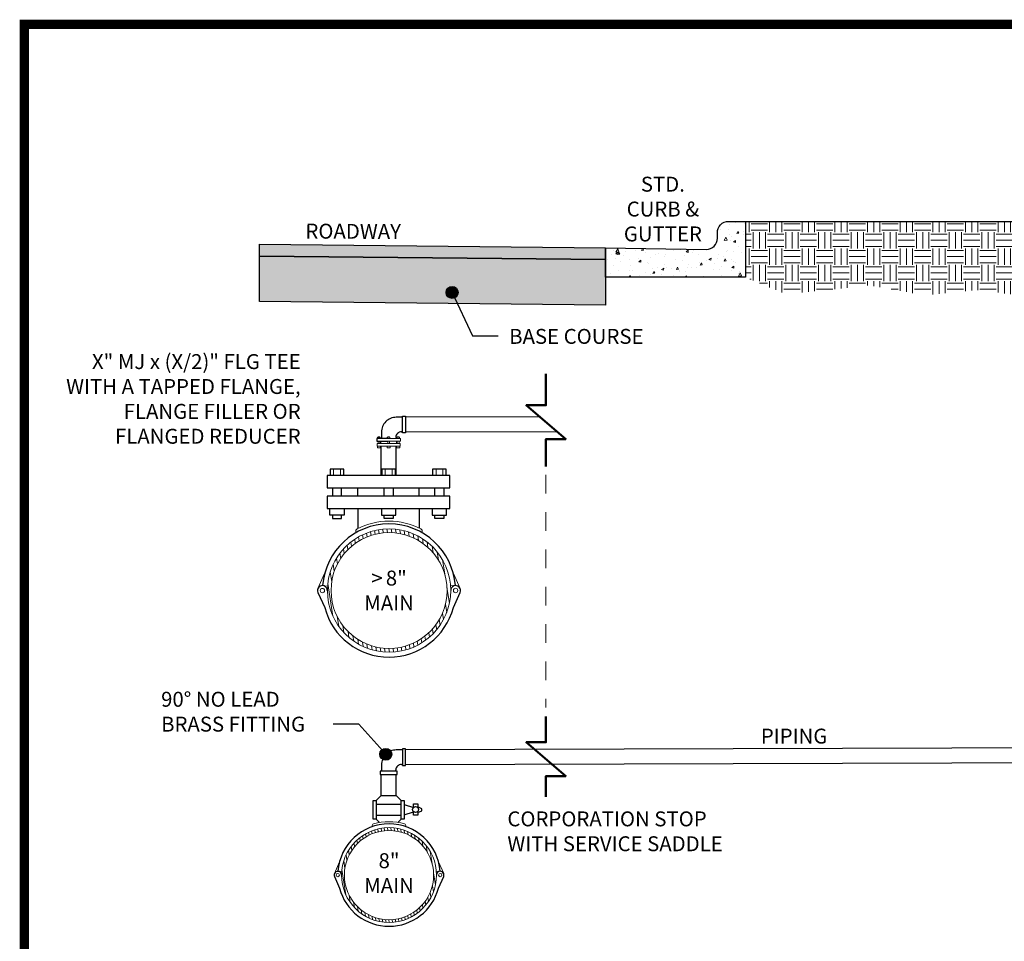
# Model space of a CAD drawing. Units: feet. Extents: x 100.6 to 111.2, y 55.9 to 64.
# Drawn here: x 100.6 to 105.9, y 59 to 64 of the extents above; entities that cross this region are included whole.
import ezdxf

# ---------------------------------------------------------------- set-up
doc = ezdxf.new("R2010")
doc.units = ezdxf.units.FT
doc.header["$MEASUREMENT"] = 0
doc.linetypes.add('HIDDEN2', pattern=[0.1875, 0.125, -0.0625])
doc.styles.add('C-ANNO-DIM', font='arial.ttf', dxfattribs={"height": 0.1})

msp = doc.modelspace()

# ---------------------------------------------------------------- hatches: boundary and pattern name
at = {"lineweight": 15}
h = msp.add_hatch(dxfattribs=at)
h.set_pattern_fill('AR-CONC', color=256, scale=0.018, angle=15, style=0)
h.set_pattern_definition([(65, (99.30887, 56.77753), (0.1276311, 0.0225048), [0.0135, -0.1485]), (10, (99.30887, 56.77753), (-0.059167, 0.124317), [0.0108, -0.1188]), (115.4514, (99.31951, 56.77941), (0.0684643, 0.1468218), [0.0114732, -0.1262056]), (61.1842, (99.29956, 56.8123), (0.1932687, 0.0209418), [0.02025, -0.22275]), (111.6356, (99.31566, 56.81405), (0.117125, 0.21291), [0.01721, -0.1893083]), (6.1842, (99.29956, 56.8123), (0.117125, 0.21291), [0.0162, -0.1782]), (36, (99.31927, 56.80827), (0.1225392, -0.0421936), [0.0135, -0.1485]), (341, (99.31927, 56.80827), (0.0085215, 0.1374148), [0.0108, -0.1188]), (86.4514, (99.32948, 56.80476), (0.1310608, 0.0952211), [0.0114732, -0.1262056]), (52.5, (99.308873, 56.777534), (-0.01339448, 0.05844564), [0, -0.11736, 0, -0.1206, 0, -0.11925]), (22.5, (99.30887, 56.777534), (0.0273644, 0.0808308), [0, -0.06876, 0, -0.11466, 0, -0.04545]), (342.5, (99.2701, 56.767145), (0.0938647, 0.02094787), [0, -0.045, 0, -0.1404, 0, -0.1863]), (332.5, (99.25271, 56.76249), (0.096733, 0.0445741), [0, -0.0585, 0, -0.09324, 0, -0.1323])])
edge = h.paths.add_edge_path()
edge.add_line((103.7583, 62.7316), (104.2983, 62.7223))
edge.add_arc((104.2983, 62.7823), 0.06, 270, 360)
edge.add_line((104.3583, 62.7823), (104.3583, 62.8123))
edge.add_arc((104.4183, 62.8123), 0.06, 90, 180, ccw=False)
edge.add_line((104.4183, 62.8723), (104.5083, 62.8723))
edge.add_line((104.5083, 62.8723), (104.5083, 62.5738))
edge.add_line((104.5083, 62.5738), (103.7583, 62.5738))
edge.add_line((103.7583, 62.5738), (103.7583, 62.7316))
at = {"lineweight": 13}
h = msp.add_hatch(dxfattribs=at)
h.set_pattern_fill('EARTH', color=256, scale=0.35, style=0)
h.set_pattern_definition([(0, (101.12709, 56.78877), (0.0875, 0.0875), [0.0875, -0.0875]), (0, (101.12709, 56.82158), (0.0875, 0.0875), [0.0875, -0.0875]), (0, (101.12709, 56.85439), (0.0875, 0.0875), [0.0875, -0.0875]), (90, (101.13803, 56.86533), (-0.0875, 0.0875), [0.0875, -0.0875]), (90, (101.17084, 56.86533), (-0.0875, 0.0875), [0.0875, -0.0875]), (90, (101.203655, 56.86533), (-0.0875, 0.0875), [0.0875, -0.0875])])
h.paths.add_polyline_path([(104.5083, 62.8723), (107.7504, 62.8723), (107.7504, 62.807), (107.6362, 62.4822), (107.4384, 62.2547), (107.3132, 62.3898), (107.2074, 62.4626), (107.0688, 62.4837), (106.8858, 62.5553), (106.7356, 62.5315), (106.6009, 62.5446), (106.4253, 62.4816), (106.0948, 62.4581), (105.7644, 62.506), (105.4686, 62.4766), (105.1727, 62.5304), (104.7275, 62.4816), (104.5083, 62.5738)])
msp.add_hatch(color=256).paths.add_polyline_path([(101.9056, 62.6864), (101.9056, 62.7503), (103.7583, 62.7316), (103.7583, 62.6677)])
at = {"lineweight": 15}
h = msp.add_hatch(dxfattribs=at)
h.set_pattern_fill('STIPPLE', color=256, scale=0.05, angle=15, style=0, pattern_type=2)
h.set_pattern_definition([(15, (99.310546, 56.638014), (-0.01294095, 0.0482963), [0, -0.05]), (15, (99.32574, 56.64312), (-0.01294095, 0.0482963), [0, -0.05]), (15, (99.3142, 56.651416), (-0.01294095, 0.0482963), [0, -0.05]), (15, (99.322756, 56.66199), (-0.01294095, 0.0482963), [0, -0.05]), (15, (99.309423, 56.661524), (-0.01294095, 0.0482963), [0, -0.05]), (15, (99.31018, 56.67415), (-0.01294095, 0.0482963), [0, -0.05]), (15, (99.30109, 56.68103), (-0.01294095, 0.0482963), [0, -0.05]), (15, (99.316803, 56.684207), (-0.01294095, 0.0482963), [0, -0.05]), (15, (99.327877, 56.689245), (-0.01294095, 0.0482963), [0, -0.05]), (15, (99.33678, 56.679207), (-0.01294095, 0.0482963), [0, -0.05]), (15, (99.346696, 56.68083), (-0.01294095, 0.0482963), [0, -0.05]), (15, (99.351355, 56.66344), (-0.01294095, 0.0482963), [0, -0.05]), (15, (99.344215, 56.655317), (-0.01294095, 0.0482963), [0, -0.05]), (15, (99.329915, 56.65459), (-0.01294095, 0.0482963), [0, -0.05]), (15, (99.33628, 56.665614), (-0.01294095, 0.0482963), [0, -0.05]), (15, (99.325257, 56.67198), (-0.01294095, 0.0482963), [0, -0.05]), (15, (99.35279, 56.65037), (-0.01294095, 0.0482963), [0, -0.05])])
h.paths.add_polyline_path([(101.9056, 62.4425), (101.9056, 62.6864), (103.7583, 62.6677), (103.7583, 62.4238)])
h = msp.add_hatch(color=256)
edge = h.paths.add_edge_path()
edge.add_arc((102.9374, 62.4916), 0.032, 0, 360)
at = {"lineweight": 9}
h = msp.add_hatch(dxfattribs=at)
h.set_pattern_fill('ANSI31', color=256, scale=0.179325, angle=53.9317, style=0)
h.set_pattern_definition([(98.93166, (108.969587, 63.79013), (-0.02214378, -0.00348016), [])])
h.paths.add_polyline_path([(102.794, 61.1619, 0.073813), (102.7081, 61.2069), (102.6193, 61.2246, 0.74932), (102.4049, 60.6275, 1)])
h.paths.add_polyline_path([(102.4165, 60.6435, -1), (102.7824, 61.1459, -1)], flags=16)
h = msp.add_hatch(color=256)
edge = h.paths.add_edge_path()
edge.add_arc((102.582, 60.017), 0.032, 0, 360)
h = msp.add_hatch(dxfattribs=at)
h.set_pattern_fill('ANSI31', color=256, scale=0.137942, angle=53.9317, style=0)
h.set_pattern_definition([(98.93166, (107.499534, 61.597231), (-0.01703368, -0.00267705), [])])
h.paths.add_polyline_path([(102.7491, 59.5755, 0.073813), (102.683, 59.6101), (102.6147, 59.6238, 0.74932), (102.4497, 59.1645, 1)])
h.paths.add_polyline_path([(102.4587, 59.1767, -1), (102.7402, 59.5632, -1)], flags=16)

# ---------------------------------------------------------------- linework, layer by layer
for p, q in [((102.5554, 61.6947), (102.5554, 61.6828)), ((102.6393, 61.6947), (102.6393, 61.6828))]:
    msp.add_line(p, q, dxfattribs=at)
at = {"color": 0, "const_width": 0.05}
msp.add_lwpolyline([(100.6457, 55.9284), (111.1457, 55.9284), (111.1457, 63.9284), (100.6457, 63.9284)], close=True, dxfattribs=at)
msp.add_lwpolyline([(103.7583, 62.7316), (104.2983, 62.7223, 0.414214), (104.3583, 62.7823), (104.3583, 62.8123, -0.414214), (104.4183, 62.8723), (104.5083, 62.8723), (104.5083, 62.5738), (103.7583, 62.5738)], format="xyb", close=True)
at = {"flags": 128}
msp.add_lwpolyline([(104.5083, 62.8723), (110.9698, 62.8723)], dxfattribs=at)
for points in [[(101.9056, 62.6864), (101.9056, 62.7503), (103.7583, 62.7316), (103.7583, 62.6677)], [(101.9056, 62.4425), (101.9056, 62.6864), (103.7583, 62.6677), (103.7583, 62.4238)], [(102.6709, 61.739), (102.6709, 61.8294), (102.6882, 61.8294), (102.6882, 61.739)], [(102.9259, 61.5107), (102.2687, 61.5107), (102.2687, 61.4449), (102.9259, 61.4449)], [(102.9259, 61.4), (102.2687, 61.4), (102.2687, 61.3343), (102.9259, 61.3343)], [(102.6882, 59.9565), (102.6882, 60.0468), (102.6709, 60.0468), (102.6709, 59.9565)], [(102.6425, 59.9263), (102.5522, 59.9263), (102.5522, 59.9091), (102.6425, 59.9091)], [(102.5309, 59.6699), (102.5137, 59.6699), (102.5137, 59.7697), (102.5309, 59.7697)], [(102.681, 59.7697), (102.681, 59.6699), (102.6637, 59.6699), (102.6637, 59.7697)]]:
    msp.add_lwpolyline(points, close=True)
for points in [[(102.9374, 62.4916), (103.0466, 62.2593), (103.1841, 62.2593)], [(102.688, 61.8249), (103.4051, 61.8269)], [(102.6709, 61.8229), (102.6385, 61.8229)], [(102.5586, 61.7431), (102.5586, 61.7089)], [(102.666, 61.7455), (102.6709, 61.7455)], [(102.6884, 61.7451), (103.498, 61.7473)], [(102.5934, 61.7089), (102.5345, 61.7089), (102.5345, 61.6947), (102.5934, 61.6947)], [(102.5574, 61.5107), (102.5574, 61.6687)], [(102.6373, 61.5107), (102.6373, 61.6687)], [(102.3568, 61.5107), (102.3568, 61.5449), (102.3387, 61.5449), (102.3024, 61.5449), (102.2842, 61.5449), (102.2842, 61.5107)], [(102.3568, 61.5107), (102.3568, 61.5449), (102.3387, 61.5449), (102.3024, 61.5449), (102.2842, 61.5449), (102.2842, 61.5107)], [(102.6336, 61.5107), (102.6336, 61.5449), (102.6155, 61.5449), (102.5791, 61.5449), (102.561, 61.5449), (102.561, 61.5107)], [(102.6336, 61.5107), (102.6336, 61.5449), (102.6155, 61.5449), (102.5791, 61.5449), (102.561, 61.5449), (102.561, 61.5107)], [(102.9056, 61.5107), (102.9056, 61.5449), (102.8874, 61.5449), (102.8511, 61.5449), (102.833, 61.5449), (102.833, 61.5107)], [(102.9056, 61.5107), (102.9056, 61.5449), (102.8874, 61.5449), (102.8511, 61.5449), (102.833, 61.5449), (102.833, 61.5107)], [(102.2961, 61.4449), (102.2961, 61.4)], [(102.345, 61.4), (102.345, 61.4449)], [(102.433, 61.4), (102.433, 61.4449)], [(102.5728, 61.4), (102.5728, 61.4449)], [(102.6218, 61.4449), (102.6218, 61.4)], [(102.7616, 61.4), (102.7616, 61.4449)], [(102.8448, 61.4), (102.8448, 61.4449)], [(102.8937, 61.4449), (102.8937, 61.4)], [(102.3584, 61.3343), (102.3584, 61.2981), (102.2826, 61.2981), (102.2826, 61.3343)], [(102.2961, 61.2981), (102.2961, 61.2806), (102.345, 61.2806), (102.345, 61.2981)], [(102.433, 61.3343), (102.433, 61.2273)], [(102.5594, 61.3343), (102.5594, 61.2981), (102.6352, 61.2981), (102.6352, 61.3343)], [(102.6218, 61.2981), (102.6218, 61.2806), (102.5728, 61.2806), (102.5728, 61.2981)], [(102.7616, 61.3343), (102.7616, 61.2293)], [(102.8313, 61.3343), (102.8313, 61.2981), (102.9072, 61.2981), (102.9072, 61.3343)], [(102.8937, 61.2981), (102.8937, 61.2806), (102.8448, 61.2806), (102.8448, 61.2981)], [(102.582, 60.017), (102.4372, 60.1782), (102.2997, 60.1782)], [(102.6709, 60.0404), (102.6385, 60.0404)], [(102.688, 60.0424), (105.6151, 60.0515)], [(105.6151, 60.0515), (107.5339, 60.0566)], [(105.6151, 59.9717), (107.5339, 59.9768)], [(102.5586, 59.9606), (102.5586, 59.9263)], [(102.6361, 59.9263), (102.6361, 59.933)], [(102.666, 59.963), (102.6709, 59.963)], [(102.6884, 59.9626), (105.6151, 59.9717)], [(102.5574, 59.7962), (102.5574, 59.9091)], [(102.6373, 59.7962), (102.6373, 59.9091)], [(102.5309, 59.7697), (102.5574, 59.7962)], [(102.5574, 59.7962), (102.6373, 59.7962)], [(102.6637, 59.7697), (102.6373, 59.7962)], [(102.5309, 59.7502), (102.6637, 59.7502)], [(102.681, 59.7485), (102.7305, 59.7323)], [(102.7305, 59.7323), (102.7305, 59.751), (102.7535, 59.751), (102.7535, 59.7315)], [(102.7535, 59.7058), (102.7755, 59.715), (102.7755, 59.7256), (102.7535, 59.7348)], [(102.5309, 59.6904), (102.6637, 59.6904)], [(102.5309, 59.6699), (102.5489, 59.6519)], [(102.6637, 59.6699), (102.6463, 59.6525)], [(102.681, 59.6921), (102.7305, 59.7084)], [(102.7535, 59.7108), (102.7535, 59.6912), (102.7305, 59.6912), (102.7305, 59.7099)]]:
    msp.add_lwpolyline(points)
at = {"lineweight": 50}
for points in [[(103.4403, 61.5588), (103.4403, 61.7059), (103.5463, 61.7059), (103.3343, 61.8875), (103.4403, 61.8875), (103.4403, 62.0561)], [(103.4403, 59.7888), (103.4403, 59.9003), (103.5463, 59.9003), (103.3343, 60.0819), (103.4403, 60.0819), (103.4403, 60.2202)]]:
    msp.add_lwpolyline(points, dxfattribs=at)
for points, format in [([(102.5574, 61.5974, 0, 0.04, 0), (102.4743, 61.6562, 0, 0, 0), (102.3066, 61.7748, 0, 0, 0), (102.1691, 61.7748, 0, 0, 0)], "xyseb"), ([(102.6385, 61.8229, 0.414214), (102.5586, 61.7431)], "xyb"), ([(102.666, 61.7455, 0.414214), (102.6361, 61.7155)], "xyb"), ([(102.9551, 60.921, 0.929012), (102.2435, 60.9208)], "xyb"), ([(102.2688, 60.8946, 1.234251), (102.2186, 60.884), (102.2546, 60.803, 0.769033), (102.9442, 60.8032), (102.9801, 60.8842, 1.234251), (102.9299, 60.8948)], "xyb"), ([(102.6385, 60.0404, 0.414214), (102.5586, 59.9606)], "xyb"), ([(102.666, 59.963, 0.414214), (102.6361, 59.933)], "xyb"), ([(102.7755, 59.7203, 0, 0.04, 0), (102.8949, 59.6999, 0, 0, 0), (103.0577, 59.672, 0, 0, 0), (103.1953, 59.672, 0, 0, 0)], "xyseb"), ([(102.873, 59.3902, 0.929012), (102.3257, 59.3901)], "xyb"), ([(102.3451, 59.3699, 1.234251), (102.3065, 59.3617), (102.3341, 59.2995, 0.769033), (102.8646, 59.2996), (102.8922, 59.3619, 1.234251), (102.8536, 59.37)], "xyb")]:
    msp.add_lwpolyline(points, format=format)
at = {"lineweight": 9}
for points in [[(102.5407, 61.7156), (102.5407, 61.7189), (102.5499, 61.7189), (102.5499, 61.7156)], [(102.6019, 61.7156), (102.6019, 61.7189), (102.5927, 61.7189), (102.5927, 61.7156)], [(102.653, 61.7156), (102.653, 61.7189), (102.6438, 61.7189), (102.6438, 61.7156)], [(102.5524, 61.7089), (102.5524, 61.7156), (102.5382, 61.7156), (102.5382, 61.7089)], [(102.5407, 61.6828), (102.5407, 61.6947)], [(102.5499, 61.6947), (102.5499, 61.6828)], [(102.5902, 61.7089), (102.5902, 61.7156), (102.6044, 61.7156), (102.6044, 61.7089)], [(102.5927, 61.6947), (102.5927, 61.6828)], [(102.6019, 61.6828), (102.6019, 61.6947)], [(102.638, 61.7089), (102.638, 61.7159)], [(102.6413, 61.7089), (102.6413, 61.7156), (102.6555, 61.7156), (102.6555, 61.7089)], [(102.6438, 61.6947), (102.6438, 61.6828)], [(102.653, 61.6828), (102.653, 61.6947)], [(102.3024, 61.5449), (102.3024, 61.5107)], [(102.3387, 61.5449), (102.3387, 61.5107)], [(102.5791, 61.5449), (102.5791, 61.5107)], [(102.6155, 61.5449), (102.6155, 61.5107)], [(102.8511, 61.5449), (102.8511, 61.5107)], [(102.8874, 61.5449), (102.8874, 61.5107)]]:
    msp.add_lwpolyline(points, dxfattribs=at)
at = {"lineweight": 18}
for points in [[(102.5345, 61.7089), (102.5345, 61.6947), (102.6601, 61.6947), (102.6601, 61.7089)], [(102.5356, 61.6828), (102.5356, 61.6687), (102.659, 61.6687), (102.659, 61.6828)]]:
    msp.add_lwpolyline(points, close=True, dxfattribs=at)
at = {"lineweight": 9}
for points in [[(102.5535, 61.6687), (102.5535, 61.6592), (102.5371, 61.6592), (102.5371, 61.6687)], [(102.5891, 61.6687), (102.5891, 61.6592), (102.6056, 61.6592), (102.6056, 61.6687)], [(102.6402, 61.6687), (102.6402, 61.6592), (102.6567, 61.6592), (102.6567, 61.6687)]]:
    msp.add_lwpolyline(points, close=True, dxfattribs=at)
at = {"linetype": 'HIDDEN2', "lineweight": 9, "ltscale": 0.5}
msp.add_lwpolyline([(103.4403, 61.5148), (103.4403, 60.2678)], dxfattribs=at)
at = {"lineweight": 18}
for points in [[(102.7756, 61.2049), (102.7773, 61.2079, 0.339134), (102.77, 61.2251, 0.242959), (102.4287, 61.2251, 0.339134), (102.4214, 61.2079), (102.4231, 61.2049)], [(102.6884, 59.6296), (102.6892, 59.6322, 0.423981), (102.6822, 59.6449, 0.134102), (102.5165, 59.6449, 0.423981), (102.5095, 59.6321), (102.5103, 59.6296)]]:
    msp.add_lwpolyline(points, format="xyb", dxfattribs=at)
at = {"lineweight": 13}
for points in [[(102.2545, 60.9862), (102.2186, 60.9053)], [(102.9441, 60.9864), (102.9801, 60.9054)], [(102.2435, 60.9208), (102.2697, 60.9189)], [(102.929, 60.9191), (102.9551, 60.921)], [(102.3341, 59.4404), (102.3065, 59.3781)], [(102.8646, 59.4405), (102.8922, 59.3782)], [(102.3257, 59.3901), (102.3458, 59.3886)], [(102.8529, 59.3887), (102.873, 59.3902)]]:
    msp.add_lwpolyline(points, dxfattribs=at)
for centre, radius in [((102.9374, 62.4916), 0.032), ((102.582, 60.017), 0.032), ((102.7417, 59.7211), 0.0158)]:
    msp.add_circle(centre, radius)
at = {"lineweight": 18}
for centre, radius in [((102.5995, 60.8947), 0.3305), ((102.5995, 60.8947), 0.3108), ((102.5994, 59.37), 0.2542), ((102.5994, 59.37), 0.2391)]:
    msp.add_circle(centre, radius, dxfattribs=at)
at = {"lineweight": 13}
for centre, radius in [((102.2426, 60.8946), 0.0118), ((102.3249, 59.3699), 0.00907)]:
    msp.add_circle(centre, radius, dxfattribs=at)
at = {"lineweight": 15}
for centre, radius in [((102.9561, 60.8948), 0.0118), ((102.8738, 59.3701), 0.00907)]:
    msp.add_circle(centre, radius, dxfattribs=at)

# ---------------------------------------------------------------- texts
at = {"char_height": 0.08, "style": 'C-ANNO-DIM'}
for s, insert, width, attachment_point in [('STD. CURB & GUTTER', (104.0665, 62.9283), 0.509949, 5), ('BASE COURSE', (103.2431, 62.2964), 0.838095, 1), ('X" MJ x (X/2)" FLG TEE WITH A TAPPED FLANGE, FLANGE FILLER OR FLANGED REDUCER', (102.1258, 61.9109), 1.280378, 6), ('{\\fStencil|b0|i0|c0|p82;>\\fMS Shell Dlg 2|b0|i0|c0|p0;\\H0.70833x; }8"\\PMAIN', (102.5995, 60.8947), 0.843623, 5), ('90%%D NO LEAD BRASS FITTING', (101.3784, 60.352), 0.884979, 1), ('PIPING', (104.5913, 60.1546), 2.435775, 1), ('CORPORATION STOP WITH SERVICE SADDLE', (103.2334, 59.7111), 1.16331, 1), ('8"\\PMAIN', (102.5994, 59.37), 0.21449, 5)]:
    msp.add_mtext(s, dxfattribs=dict(at, insert=insert, width=width, attachment_point=attachment_point))
at = {"insert": (102.1516, 62.8607), "char_height": 0.08, "width": 0.564239, "attachment_point": 1, "rotation": 359.6864, "style": 'C-ANNO-DIM'}
msp.add_mtext('ROADWAY', dxfattribs=at)

doc.saveas('drawing.dxf')
